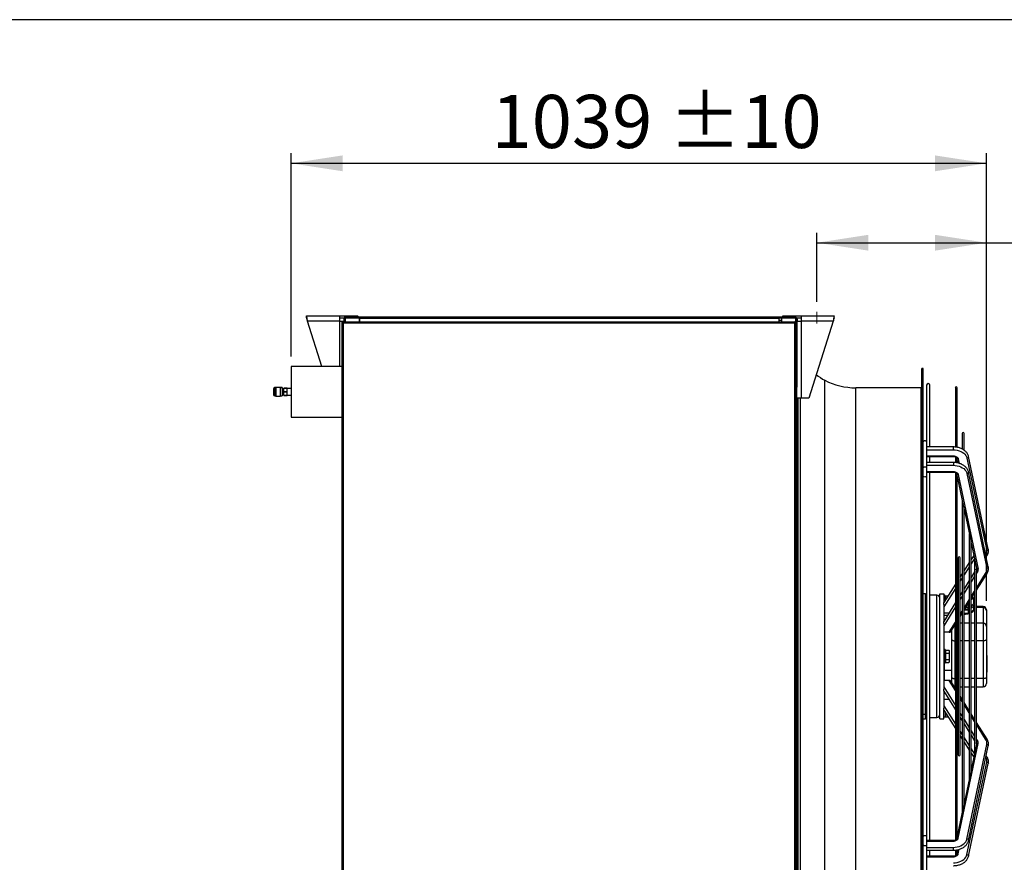
# Model space of a CAD drawing. Units: millimetres. Extents: x 5 to 414, y 3 to 291.
# Drawn here: x 256 to 354, y 207 to 291 of the extents above; entities that cross this region are included whole.
import ezdxf

# ---------------------------------------------------------------- set-up
doc = ezdxf.new("R2010")
doc.units = ezdxf.units.MM
doc.layers.add('GEOMETRY', color=7, linetype='Continuous')
doc.layers.add('TITLE', color=7, linetype='Continuous')
doc.styles.add('SLDTEXTSTYLE0', font='TXT', dxfattribs={"width": 0.605})
doc.dimstyles.new('SLDDIMSTYLE0', dxfattribs={"dimtxt": 5.136637, "dimasz": 3.5, "dimexe": 0, "dimexo": 0.0625, "dimgap": 1.284159, "dimtad": 1, "dimdec": 0, "dimlfac": 15, "dimrnd": 1e-09, "dimzin": 12, "dimdsep": 46, "dimtxsty": 'SLDTEXTSTYLE0', "dimsah": 1, "dimcen": 0.09, "dimadec": 0, "dimazin": 3, "dimtol": 1, "dimtp": 10, "dimtm": 10, "dimtfac": 1, "dimtdec": 0, "dimtofl": 0, "dimtmove": 0, "dimatfit": 3, "dimfxl": 0, "dimfrac": 2, "dimtolj": 1, "dimarcsym": 0})

# ---------------------------------------------------------------- blocks, each defined once
blk = doc.blocks.new('_D_8')
at = {"layer": 'GEOMETRY'}
for p, q in [((335.74, 262.763), (335.74, 269.659)), ((352.64, 232.975), (352.64, 269.659)), ((335.74, 268.659), (352.64, 268.659)), ((352.64, 268.659), (381.554, 268.659))]:
    blk.add_line(p, q, dxfattribs=at)
for points in [[(335.74, 268.659), (340.876, 267.868), (340.876, 269.449)], [(352.64, 268.659), (347.503, 269.449), (347.503, 267.868)]]:
    blk.add_solid(points, dxfattribs=at)
at = {"layer": 'GEOMETRY', "char_height": 5.2917, "attachment_point": 1, "style": 'SLDTEXTSTYLE0'}
for s, insert in [('±10', (369.869, 275.48)), ('254', (356.125, 275.48))]:
    blk.add_mtext(s, dxfattribs=dict(at, insert=insert))
blk = doc.blocks.new('_D_9')
at = {"layer": 'GEOMETRY'}
for p, q in [((283.34, 257.335), (283.34, 277.575)), ((352.64, 232.975), (352.64, 277.575)), ((283.34, 276.575), (352.64, 276.575))]:
    blk.add_line(p, q, dxfattribs=at)
for points in [[(283.34, 276.575), (288.476, 275.784), (288.476, 277.365)], [(352.64, 276.575), (347.503, 277.365), (347.503, 275.784)]]:
    blk.add_solid(points, dxfattribs=at)
at = {"layer": 'GEOMETRY', "char_height": 5.2917, "attachment_point": 1, "style": 'SLDTEXTSTYLE0'}
for s, insert in [('±10', (320.979, 283.396)), ('1039', (303.315, 283.396))]:
    blk.add_mtext(s, dxfattribs=dict(at, insert=insert))

msp = doc.modelspace()

# ---------------------------------------------------------------- linework, layer by layer
at = {"color": 7, "linetype": 'Continuous', "lineweight": 25}
for p, q in [((284.874, 261.365), (288.154, 261.365)), ((284.874, 261.165), (284.874, 261.365)), ((288.154, 261.365), (288.154, 260.845)), ((288.154, 261.365), (290.007, 261.365)), ((288.154, 261.165), (288.626, 261.165)), ((288.606, 261.098), (288.606, 260.765)), ((288.725, 261.165), (288.74, 261.165)), ((288.74, 261.165), (288.74, 261.232)), ((288.74, 261.232), (290.173, 261.232)), ((288.74, 261.165), (290.173, 261.165)), ((288.74, 261.16), (290.14, 261.16)), ((288.854, 261.163), (288.843, 261.16)), ((288.854, 261.165), (288.854, 261.16)), ((290.007, 261.232), (290.007, 261.365)), ((290.073, 261.265), (290.007, 261.265)), ((290.073, 261.232), (290.073, 261.265)), ((290.073, 261.265), (332.273, 261.265)), ((290.14, 261.16), (290.14, 260.765)), ((290.173, 261.165), (290.173, 261.232)), ((290.173, 261.232), (290.206, 261.232)), ((290.173, 261.165), (290.206, 261.165)), ((290.206, 261.098), (290.206, 261.232)), ((290.206, 261.232), (331.94, 261.232)), ((290.206, 260.765), (290.206, 261.098)), ((331.94, 261.098), (290.206, 261.098)), ((331.94, 261.232), (331.94, 261.098)), ((331.94, 261.232), (331.973, 261.232)), ((331.94, 261.165), (331.973, 261.165)), ((331.94, 261.098), (331.94, 260.765)), ((331.973, 261.165), (331.973, 261.232)), ((331.973, 261.232), (333.606, 261.232)), ((331.973, 261.165), (333.606, 261.165)), ((332.206, 261.16), (332.206, 260.765)), ((333.606, 261.16), (332.206, 261.16)), ((332.273, 261.265), (332.273, 261.232)), ((332.34, 261.265), (332.273, 261.265)), ((332.34, 261.232), (332.34, 261.365)), ((332.34, 261.365), (334.193, 261.365)), ((333.493, 261.165), (333.481, 261.155)), ((333.493, 261.165), (333.493, 261.16)), ((333.503, 261.16), (333.493, 261.163)), ((333.606, 261.165), (333.606, 261.232)), ((333.606, 261.165), (333.621, 261.165)), ((333.72, 261.165), (334.193, 261.165)), ((333.74, 261.098), (333.74, 254.265)), ((333.74, 261.032), (333.806, 261.032)), ((333.806, 260.845), (333.806, 261.032)), ((334.193, 261.365), (337.473, 261.365)), ((334.193, 260.845), (334.193, 261.365)), ((337.473, 261.165), (337.473, 261.365)), ((288.154, 260.845), (284.976, 260.845)), ((286.411, 256.335), (284.976, 260.845)), ((288.154, 260.845), (288.606, 260.845)), ((288.406, 260.765), (288.406, 201.726)), ((288.473, 260.765), (288.406, 260.765)), ((288.52, 260.765), (333.559, 260.765)), ((288.52, 260.765), (288.52, 260.698)), ((288.54, 260.632), (288.54, 201.765)), ((333.54, 260.632), (288.54, 260.632)), ((333.54, 201.765), (333.54, 260.632)), ((333.559, 260.765), (333.559, 260.698)), ((333.606, 260.765), (333.673, 260.765)), ((333.673, 201.726), (333.673, 260.765)), ((333.74, 260.845), (334.193, 260.845)), ((334.193, 253.165), (334.193, 260.845)), ((337.371, 260.845), (334.193, 260.845)), ((337.371, 260.845), (334.926, 253.165)), ((288.406, 256.335), (283.34, 256.335)), ((283.34, 256.335), (283.34, 251.262)), ((346.34, 256.132), (346.206, 256.132)), ((346.206, 227.565), (346.206, 256.132)), ((346.34, 227.565), (346.34, 256.132)), ((281.826, 254.215), (281.726, 254.215)), ((282.26, 254.235), (281.826, 254.235)), ((281.826, 254.235), (281.826, 253.362)), ((282.26, 254.235), (282.26, 253.362)), ((282.46, 254.215), (282.26, 254.215)), ((282.46, 254.215), (282.46, 253.382)), ((282.626, 254.162), (282.96, 254.162)), ((282.626, 254.157), (282.626, 254.162)), ((282.96, 254.157), (282.626, 254.157)), ((282.626, 253.804), (282.626, 254.157)), ((282.96, 254.157), (282.96, 254.162)), ((282.96, 253.804), (282.96, 254.157)), ((283.34, 254.125), (282.96, 254.125)), ((333.673, 254.265), (333.74, 254.265)), ((333.74, 251.598), (333.74, 254.265)), ((346.14, 254.198), (339.606, 254.198)), ((346.673, 254.448), (346.673, 248.81)), ((347.006, 248.301), (347.006, 254.448)), ((349.534, 254.198), (349.534, 248.299)), ((349.721, 248.271), (349.721, 254.198)), ((281.593, 254.082), (281.593, 253.515)), ((281.726, 253.382), (281.826, 253.382)), ((281.826, 253.362), (282.26, 253.362)), ((282.249, 253.449), (282.258, 253.433)), ((282.259, 254.101), (282.257, 254.106)), ((282.26, 253.382), (282.46, 253.382)), ((282.46, 253.457), (282.473, 253.433)), ((282.474, 253.433), (282.48, 253.443)), ((282.474, 253.433), (282.475, 253.432)), ((282.48, 253.432), (282.475, 253.432)), ((282.626, 254.102), (282.48, 254.102)), ((282.48, 254.064), (282.48, 254.009)), ((282.48, 253.495), (282.626, 253.495)), ((282.48, 253.432), (282.48, 253.443)), ((282.626, 253.793), (282.626, 253.804)), ((282.626, 253.804), (282.96, 253.804)), ((282.96, 253.793), (282.626, 253.793)), ((282.626, 253.44), (282.626, 253.793)), ((282.626, 253.44), (282.96, 253.44)), ((282.626, 253.435), (282.626, 253.44)), ((282.96, 253.435), (282.626, 253.435)), ((282.96, 253.793), (282.96, 253.804)), ((282.96, 253.44), (282.96, 253.793)), ((282.96, 253.472), (283.34, 253.472)), ((282.96, 253.435), (282.96, 253.44)), ((334.193, 253.165), (333.74, 253.165)), ((333.806, 253.065), (333.806, 253.165)), ((334.926, 253.165), (334.193, 253.165)), ((333.74, 253.065), (333.806, 253.065)), ((333.806, 209.098), (333.806, 253.065)), ((283.34, 251.262), (288.406, 251.262)), ((333.74, 251.598), (333.673, 251.598)), ((333.74, 251.598), (333.74, 208.432)), ((350.216, 249.635), (350.216, 248.105)), ((350.402, 247.997), (350.402, 249.635)), ((346.673, 248.81), (346.673, 246.217)), ((349.335, 248.301), (346.673, 248.301)), ((346.673, 248.015), (349.335, 248.015)), ((346.673, 247.409), (349.335, 247.409)), ((346.673, 247.361), (349.335, 247.361)), ((347.006, 246.757), (347.006, 247.361)), ((349.534, 247.329), (349.534, 246.747)), ((352.821, 238.123), (350.849, 247.354)), ((349.335, 246.757), (346.673, 246.757)), ((346.673, 246.474), (349.335, 246.474)), ((349.666, 247.195), (349.673, 247.165)), ((349.721, 246.725), (349.721, 247.055)), ((349.721, 246.941), (349.77, 246.71)), ((350.686, 247.2), (352.658, 237.969)), ((346.673, 246.217), (346.673, 245.416)), ((346.673, 245.854), (349.335, 245.854)), ((346.673, 245.804), (349.335, 245.804)), ((346.673, 245.416), (346.673, 209.447)), ((347.006, 209.059), (347.006, 245.804)), ((349.534, 245.768), (349.534, 209.094)), ((349.666, 245.632), (349.673, 245.599)), ((349.721, 209.38), (349.721, 245.487)), ((349.721, 245.372), (350.356, 242.334)), ((349.829, 245.55), (351.801, 236.124)), ((350.686, 245.641), (352.658, 236.216)), ((352.821, 236.367), (350.849, 245.792)), ((350.216, 243.005), (350.216, 211.858)), ((350.402, 212.644), (350.402, 242.219)), ((350.402, 242.112), (351.062, 238.961)), ((350.919, 239.641), (350.919, 215.222)), ((351.106, 216.016), (351.106, 238.847)), ((351.106, 238.749), (351.638, 236.207)), ((351.368, 237.494), (351.106, 237.082)), ((352.617, 237.344), (352.696, 237.468)), ((349.83, 237.243), (349.83, 217.62)), ((350.017, 235.37), (350.017, 237.243)), ((350.919, 236.789), (350.402, 235.976)), ((351.457, 237.072), (351.457, 217.791)), ((350.216, 235.683), (349.978, 235.31)), ((351.457, 235.866), (351.106, 235.303)), ((351.622, 236.131), (351.618, 236.125)), ((351.638, 236.207), (351.637, 236.209)), ((351.644, 218.939), (351.644, 235.926)), ((351.644, 234.013), (352.696, 235.703)), ((349.534, 234.611), (348.373, 232.787)), ((349.83, 235.077), (349.721, 234.905)), ((350.017, 233.555), (350.017, 235.134)), ((350.919, 235.004), (350.402, 234.174)), ((346.553, 233.665), (346.34, 233.665)), ((346.673, 233.545), (346.553, 233.665)), ((346.553, 221.673), (346.553, 233.665)), ((347.706, 233.532), (347.006, 233.532)), ((347.973, 233.665), (348.373, 233.665)), ((347.973, 221.198), (347.973, 233.665)), ((348.373, 233.665), (348.373, 232.787)), ((350.216, 233.875), (349.983, 233.502)), ((351.106, 233.151), (351.457, 233.714)), ((348.506, 233.498), (348.373, 233.498)), ((348.373, 232.611), (348.373, 232.787)), ((349.534, 232.781), (348.373, 230.918)), ((348.373, 232.611), (348.373, 230.918)), ((348.506, 233.498), (348.506, 232.997)), ((348.546, 233.447), (348.793, 233.447)), ((348.546, 233.447), (348.546, 233.139)), ((348.546, 233.139), (348.597, 233.139)), ((348.546, 233.139), (348.546, 233.059)), ((349.83, 233.256), (349.721, 233.08)), ((350.017, 221.581), (350.017, 233.282)), ((350.402, 232.022), (350.919, 232.851)), ((350.809, 232.674), (350.809, 232.322)), ((351.106, 233.083), (351.153, 233.11)), ((351.153, 233.11), (351.106, 233.073)), ((351.37, 232.639), (351.106, 232.464)), ((351.37, 232.448), (351.226, 232.544)), ((351.273, 233.283), (351.273, 233.406)), ((351.37, 233.202), (351.37, 232.639)), ((351.373, 232.667), (351.373, 233.229)), ((348.874, 231.722), (348.373, 231.722)), ((350.017, 231.403), (350.216, 231.722)), ((350.216, 231.65), (350.172, 231.653)), ((350.402, 231.737), (350.809, 231.737)), ((350.436, 232.076), (350.809, 232.076)), ((350.59, 232.322), (350.809, 232.322)), ((350.809, 232.076), (350.809, 231.737)), ((351.37, 232.393), (351.106, 232.217)), ((351.106, 231.879), (351.37, 232.054)), ((351.123, 232.42), (351.123, 232.475)), ((351.37, 232.393), (351.37, 232.054)), ((351.373, 232.027), (351.373, 232.42)), ((351.457, 232.384), (351.373, 232.384)), ((352.306, 232.384), (351.644, 232.384)), ((352.306, 232.283), (352.306, 230.721)), ((352.64, 232.051), (352.64, 231.975)), ((352.64, 231.975), (352.64, 230.413)), ((348.74, 231.507), (348.373, 231.507)), ((348.373, 230.689), (348.373, 230.918)), ((348.373, 230.689), (348.373, 224.174)), ((349.086, 229.909), (349.534, 230.628)), ((349.721, 230.928), (349.83, 231.103)), ((352.306, 230.721), (352.306, 228.979)), ((348.916, 229.835), (348.373, 229.835)), ((349.173, 229.106), (349.173, 230.049)), ((352.64, 230.413), (352.64, 229.106)), ((349.173, 225.336), (349.173, 229.106)), ((349.506, 225.208), (349.506, 228.979)), ((352.306, 228.979), (352.306, 225.208)), ((352.64, 229.106), (352.64, 225.336)), ((348.506, 228.098), (348.373, 228.098)), ((348.506, 228.098), (348.506, 226.765)), ((348.546, 228.047), (348.885, 228.047)), ((348.546, 228.047), (348.546, 227.739)), ((348.546, 227.739), (348.885, 227.739)), ((348.546, 227.739), (348.546, 227.124)), ((348.933, 227.965), (348.885, 228.047)), ((348.933, 227.965), (348.933, 227.893)), ((348.933, 227.893), (348.933, 227.432)), ((346.206, 198.998), (346.206, 227.565)), ((346.34, 198.998), (346.34, 227.565)), ((348.506, 226.765), (348.373, 226.765)), ((348.373, 226.662), (348.406, 226.662)), ((348.373, 226.643), (348.406, 226.643)), ((348.406, 226.765), (348.406, 226.662)), ((348.406, 226.662), (348.406, 226.643)), ((348.406, 226.643), (348.406, 226.595)), ((348.546, 227.124), (348.885, 227.124)), ((348.546, 227.124), (348.546, 226.816)), ((348.546, 226.816), (348.885, 226.816)), ((348.885, 226.816), (348.933, 226.898)), ((348.933, 227.432), (348.933, 226.97)), ((348.933, 226.97), (348.933, 226.898)), ((352.64, 227.522), (352.656, 227.522)), ((352.64, 227.428), (352.656, 227.428)), ((352.64, 227.416), (352.656, 227.416)), ((352.64, 227.391), (352.656, 227.391)), ((352.64, 227.379), (352.656, 227.379)), ((352.64, 227.305), (352.656, 227.305)), ((352.64, 227.295), (352.656, 227.295)), ((352.64, 227.27), (352.656, 227.27)), ((352.64, 227.227), (352.656, 227.227)), ((352.64, 227.201), (352.656, 227.201)), ((352.64, 227.191), (352.656, 227.191)), ((352.64, 227.118), (352.656, 227.118)), ((352.64, 227.079), (352.656, 227.079)), ((352.64, 227.052), (352.656, 227.052)), ((352.64, 226.996), (352.656, 226.996)), ((352.64, 226.969), (352.656, 226.969)), ((352.64, 226.965), (352.656, 226.965)), ((352.64, 226.92), (352.656, 226.92)), ((352.64, 226.877), (352.656, 226.877)), ((352.64, 226.803), (352.656, 226.803)), ((352.656, 226.752), (352.64, 226.752)), ((352.64, 226.667), (352.656, 226.667)), ((352.656, 226.648), (352.64, 226.648)), ((352.656, 227.522), (352.656, 227.428)), ((352.656, 227.428), (352.656, 227.416)), ((352.656, 227.416), (352.656, 227.391)), ((352.656, 227.391), (352.656, 227.379)), ((352.656, 227.379), (352.656, 227.305)), ((352.656, 227.305), (352.656, 227.295)), ((352.656, 227.295), (352.656, 227.27)), ((352.656, 227.27), (352.656, 227.227)), ((352.656, 227.227), (352.656, 227.201)), ((352.656, 227.201), (352.656, 227.191)), ((352.656, 227.191), (352.656, 227.118)), ((352.656, 227.118), (352.656, 227.079)), ((352.656, 227.079), (352.656, 227.052)), ((352.656, 227.052), (352.656, 226.996)), ((352.656, 226.996), (352.656, 226.969)), ((352.656, 226.969), (352.656, 226.965)), ((352.656, 226.965), (352.656, 226.92)), ((352.656, 226.877), (352.656, 226.803)), ((352.656, 226.803), (352.656, 226.746)), ((352.656, 226.706), (352.656, 226.667)), ((352.656, 226.667), (352.656, 226.66)), ((348.373, 226.595), (348.406, 226.595)), ((348.373, 226.515), (348.406, 226.515)), ((348.373, 226.467), (348.406, 226.467)), ((348.373, 226.448), (348.406, 226.448)), ((348.373, 226.31), (348.406, 226.31)), ((348.373, 226.238), (348.406, 226.238)), ((348.373, 226.187), (348.406, 226.187)), ((348.373, 226.081), (348.406, 226.081)), ((348.373, 226.031), (348.406, 226.031)), ((348.373, 226.023), (348.406, 226.023)), ((348.373, 225.939), (348.406, 225.939)), ((348.373, 225.922), (348.406, 225.922)), ((348.373, 225.859), (348.406, 225.859)), ((348.373, 225.721), (348.406, 225.721)), ((348.406, 226.595), (348.406, 226.515)), ((348.406, 226.515), (348.406, 226.467)), ((348.406, 226.467), (348.406, 226.448)), ((348.406, 226.448), (348.406, 226.31)), ((348.406, 226.31), (348.406, 226.238)), ((348.406, 226.238), (348.406, 226.187)), ((348.406, 226.187), (348.406, 226.081)), ((348.406, 226.081), (348.406, 226.031)), ((348.406, 226.066), (349.173, 226.066)), ((348.406, 226.031), (348.406, 226.023)), ((348.406, 226.023), (348.406, 225.939)), ((348.406, 225.912), (348.406, 225.859)), ((348.406, 225.859), (348.406, 225.721)), ((352.64, 226.563), (352.656, 226.563)), ((352.64, 226.554), (352.656, 226.554)), ((352.64, 226.35), (352.656, 226.35)), ((352.64, 225.857), (352.656, 225.857)), ((352.656, 226.563), (352.656, 226.554)), ((352.656, 226.554), (352.656, 226.35)), ((352.656, 226.35), (352.656, 225.857)), ((348.373, 225.577), (348.406, 225.577)), ((348.373, 225.382), (348.406, 225.382)), ((348.373, 225.254), (348.406, 225.254)), ((348.916, 225.028), (348.373, 225.028)), ((348.406, 225.372), (348.406, 225.254)), ((348.406, 225.254), (348.406, 225.028)), ((349.534, 224.235), (349.086, 224.954)), ((349.173, 224.814), (349.173, 225.336)), ((352.64, 225.336), (352.64, 224.718)), ((348.373, 223.945), (348.373, 224.174)), ((348.373, 223.945), (349.534, 222.082)), ((348.373, 223.945), (348.373, 222.252)), ((349.506, 224.385), (349.534, 224.385)), ((349.721, 224.385), (349.83, 224.385)), ((349.83, 223.76), (349.721, 223.935)), ((350.017, 224.385), (350.216, 224.385)), ((350.402, 224.385), (350.919, 224.385)), ((351.106, 224.385), (351.457, 224.385)), ((351.644, 224.385), (352.306, 224.385)), ((348.874, 223.141), (348.373, 223.141)), ((350.216, 223.141), (350.017, 223.46)), ((350.919, 222.012), (350.402, 222.841)), ((348.373, 222.076), (348.373, 222.252)), ((348.373, 222.076), (349.534, 220.252)), ((348.373, 221.198), (348.373, 222.076)), ((348.506, 221.866), (348.506, 221.365)), ((348.546, 221.804), (348.546, 221.724)), ((349.721, 221.783), (349.83, 221.607)), ((346.34, 221.198), (346.553, 221.198)), ((346.553, 221.198), (346.553, 221.673)), ((346.553, 221.198), (346.673, 221.318)), ((347.006, 221.332), (347.706, 221.332)), ((347.973, 221.198), (348.373, 221.198)), ((348.506, 221.365), (348.373, 221.365)), ((348.546, 221.724), (348.597, 221.724)), ((348.546, 221.724), (348.546, 221.416)), ((348.546, 221.416), (348.793, 221.416)), ((349.983, 221.361), (350.216, 220.988)), ((350.017, 219.728), (350.017, 221.308)), ((351.457, 221.149), (351.106, 221.712)), ((352.696, 219.16), (351.644, 220.85)), ((349.721, 219.958), (349.83, 219.787)), ((350.402, 220.689), (350.919, 219.859)), ((349.978, 219.553), (350.216, 219.18)), ((350.017, 217.62), (350.017, 219.493)), ((350.402, 218.887), (350.919, 218.074)), ((351.106, 219.56), (351.457, 218.997)), ((349.829, 209.313), (351.801, 218.739)), ((350.686, 209.222), (352.658, 218.647)), ((350.849, 209.071), (352.821, 218.496)), ((351.638, 218.656), (351.106, 216.114)), ((351.618, 218.738), (351.622, 218.732)), ((351.638, 218.656), (351.637, 218.654)), ((350.686, 207.663), (352.658, 216.894)), ((351.106, 217.781), (351.368, 217.369)), ((352.696, 217.395), (352.617, 217.519)), ((351.062, 215.902), (350.402, 212.751)), ((350.849, 207.509), (352.821, 216.74)), ((350.356, 212.529), (349.721, 209.491)), ((333.806, 209.098), (333.74, 209.098)), ((333.806, 207.765), (333.806, 209.098)), ((346.673, 209.447), (346.673, 208.646)), ((349.335, 209.059), (346.673, 209.059)), ((346.673, 209.009), (349.335, 209.009)), ((349.673, 209.263), (349.666, 209.231)), ((333.673, 208.432), (333.74, 208.432)), ((333.673, 208.385), (333.74, 208.385)), ((333.74, 208.378), (333.673, 208.378)), ((333.673, 208.332), (333.735, 208.332)), ((333.735, 208.332), (333.735, 207.998)), ((333.739, 208.332), (333.735, 208.332)), ((333.739, 208.332), (333.74, 208.334)), ((333.74, 208.385), (333.74, 208.432)), ((333.74, 208.378), (333.74, 208.385)), ((333.74, 208.334), (333.74, 208.378)), ((333.74, 208.334), (333.74, 207.996)), ((346.673, 208.646), (346.673, 206.053)), ((346.673, 208.389), (349.335, 208.389)), ((346.673, 208.106), (349.335, 208.106)), ((347.006, 207.502), (347.006, 208.106)), ((349.534, 208.111), (349.534, 207.537)), ((349.77, 208.153), (349.721, 207.923)), ((349.721, 207.808), (349.721, 208.144)), ((333.723, 207.952), (333.723, 207.378)), ((333.736, 207.998), (333.735, 207.998)), ((333.735, 207.332), (333.735, 206.998)), ((333.735, 207.332), (333.736, 207.332)), ((333.736, 207.998), (333.739, 207.998)), ((333.739, 207.332), (333.736, 207.332)), ((333.74, 207.996), (333.739, 207.998)), ((333.739, 207.332), (333.74, 207.334)), ((333.74, 207.952), (333.74, 207.996)), ((333.74, 207.378), (333.74, 207.952)), ((333.74, 207.765), (333.806, 207.765)), ((333.74, 207.334), (333.74, 207.378)), ((333.74, 207.334), (333.74, 206.996)), ((333.806, 199.098), (333.806, 207.765)), ((349.335, 207.502), (346.673, 207.502)), ((346.673, 207.454), (349.335, 207.454)), ((349.673, 207.698), (349.666, 207.668)), ((333.735, 206.998), (333.673, 206.998)), ((333.673, 206.952), (333.74, 206.952)), ((333.74, 206.945), (333.673, 206.945)), ((333.735, 206.998), (333.739, 206.998)), ((333.74, 206.996), (333.739, 206.998)), ((333.74, 206.952), (333.74, 206.996)), ((333.74, 206.945), (333.74, 206.952)), ((333.74, 206.898), (333.74, 206.945))]:
    msp.add_line(p, q, dxfattribs=at)
at = {"color": 8, "linetype": 'Continuous', "lineweight": 25}
for p, q in [((288.74, 261.16), (288.74, 260.765)), ((333.606, 261.16), (333.606, 260.765)), ((288.154, 260.845), (288.154, 256.335)), ((290.206, 260.898), (290.14, 260.898)), ((332.206, 260.898), (331.94, 260.898)), ((281.726, 254.215), (281.726, 253.382)), ((336.535, 227.565), (336.535, 254.948)), ((339.606, 227.565), (339.606, 254.198)), ((346.14, 227.565), (346.14, 254.198)), ((333.869, 227.565), (333.869, 253.165)), ((334.109, 227.565), (334.109, 253.165)), ((349.335, 248.015), (349.335, 248.301)), ((349.335, 247.361), (349.335, 247.409)), ((349.335, 246.757), (349.335, 246.474)), ((349.829, 247.111), (349.923, 246.669)), ((349.335, 245.854), (349.335, 245.804)), ((351.436, 237.171), (351.106, 236.652)), ((350.919, 236.359), (350.402, 235.547)), ((351.763, 235.926), (351.644, 235.734)), ((351.644, 234.212), (352.555, 235.674)), ((349.83, 234.647), (349.721, 234.475)), ((350.216, 235.253), (350.017, 234.94)), ((350.919, 234.572), (350.402, 233.743)), ((351.457, 235.435), (351.106, 234.872)), ((347.706, 221.332), (347.706, 233.532)), ((349.534, 234.182), (348.373, 232.358)), ((351.106, 233.349), (351.457, 233.912)), ((349.83, 232.824), (349.721, 232.648)), ((350.216, 233.443), (350.017, 233.123)), ((350.402, 232.22), (350.919, 233.05)), ((349.534, 232.349), (348.373, 230.486)), ((350.017, 231.601), (350.216, 231.921)), ((351.457, 232.283), (351.373, 232.283)), ((352.306, 232.283), (351.644, 232.283)), ((352.306, 232.384), (352.306, 232.283)), ((348.916, 229.835), (349.534, 230.827)), ((349.506, 228.979), (349.506, 230.584)), ((349.721, 231.126), (349.83, 231.302)), ((349.83, 230.721), (349.721, 230.721)), ((350.216, 230.721), (350.017, 230.721)), ((350.919, 230.721), (350.402, 230.721)), ((351.457, 230.721), (351.106, 230.721)), ((352.306, 230.721), (351.644, 230.721)), ((349.534, 228.979), (349.506, 228.979)), ((349.83, 228.979), (349.721, 228.979)), ((350.216, 228.979), (350.017, 228.979)), ((350.919, 228.979), (350.402, 228.979)), ((351.457, 228.979), (351.106, 228.979)), ((352.306, 228.979), (351.644, 228.979)), ((333.869, 196.965), (333.869, 227.565)), ((334.109, 197.162), (334.109, 227.565)), ((336.535, 200.182), (336.535, 227.565)), ((339.606, 200.932), (339.606, 227.565)), ((346.14, 200.932), (346.14, 227.565)), ((349.534, 224.036), (348.916, 225.028)), ((349.534, 225.208), (349.506, 225.208)), ((349.506, 224.385), (349.506, 225.208)), ((349.83, 225.208), (349.721, 225.208)), ((350.216, 225.208), (350.017, 225.208)), ((350.919, 225.208), (350.402, 225.208)), ((351.457, 225.208), (351.106, 225.208)), ((352.306, 225.208), (351.644, 225.208)), ((352.306, 225.208), (352.306, 224.385)), ((348.373, 224.377), (349.534, 222.514)), ((349.83, 223.561), (349.721, 223.737)), ((350.216, 222.942), (350.017, 223.262)), ((348.373, 222.506), (349.534, 220.681)), ((349.721, 222.215), (349.83, 222.039)), ((350.017, 221.74), (350.216, 221.42)), ((350.919, 221.813), (350.402, 222.643)), ((346.34, 221.673), (346.553, 221.673)), ((350.402, 221.12), (350.919, 220.291)), ((351.457, 220.951), (351.106, 221.514)), ((349.721, 220.388), (349.83, 220.216)), ((350.017, 219.923), (350.216, 219.61)), ((351.106, 219.991), (351.457, 219.428)), ((352.555, 219.189), (351.644, 220.651)), ((350.402, 219.316), (350.919, 218.504)), ((351.644, 219.129), (351.763, 218.937)), ((351.106, 218.211), (351.436, 217.692)), ((349.335, 209.009), (349.335, 209.059)), ((349.335, 208.106), (349.335, 208.389)), ((349.829, 207.752), (349.924, 208.194)), ((333.723, 207.952), (333.74, 207.952)), ((333.74, 207.378), (333.723, 207.378)), ((349.335, 207.502), (349.335, 207.454))]:
    msp.add_line(p, q, dxfattribs=at)
at = {"color": 7, "linetype": 'Continuous', "lineweight": 25, "flags": 128}
for points in [[(346.673, 248.81), (346.66, 248.855), (346.624, 248.893), (346.57, 248.919), (346.506, 248.928), (346.443, 248.919), (346.389, 248.893), (346.352, 248.855), (346.34, 248.81)], [(349.335, 248.015), (349.528, 248.006), (349.718, 247.977), (349.9, 247.929), (350.071, 247.865), (350.227, 247.783), (350.365, 247.688), (350.482, 247.579), (350.575, 247.46), (350.644, 247.333), (350.686, 247.2)], [(349.335, 247.409), (349.423, 247.403), (349.509, 247.387), (349.589, 247.36), (349.661, 247.324), (349.723, 247.279), (349.773, 247.228), (349.808, 247.171), (349.829, 247.111)], [(346.34, 246.217), (346.352, 246.262), (346.389, 246.3), (346.443, 246.326), (346.506, 246.335), (346.57, 246.326), (346.624, 246.3), (346.66, 246.262), (346.673, 246.217)], [(349.335, 246.474), (349.528, 246.464), (349.718, 246.434), (349.9, 246.386), (350.071, 246.32), (350.227, 246.237), (350.365, 246.139), (350.482, 246.028), (350.575, 245.907), (350.644, 245.777), (350.686, 245.641)], [(346.673, 245.416), (346.66, 245.371), (346.624, 245.332), (346.57, 245.307), (346.506, 245.298), (346.443, 245.307), (346.389, 245.332), (346.352, 245.371), (346.34, 245.416)], [(349.335, 245.854), (349.423, 245.849), (349.509, 245.832), (349.589, 245.805), (349.661, 245.768), (349.723, 245.722), (349.773, 245.67), (349.808, 245.612), (349.829, 245.55)], [(348.546, 233.093), (348.546, 233.089), (348.543, 233.086), (348.54, 233.082), (348.535, 233.079), (348.529, 233.077), (348.522, 233.075), (348.514, 233.074), (348.506, 233.073)], [(351.123, 232.42), (351.116, 232.382), (351.106, 232.359)], [(351.373, 232.027), (351.372, 232.013), (351.355, 231.955), (351.315, 231.899), (351.252, 231.845), (351.169, 231.796), (351.106, 231.767)], [(349.173, 229.106), (349.179, 229.082), (349.198, 229.058), (349.229, 229.036), (349.271, 229.016), (349.321, 229), (349.379, 228.989), (349.441, 228.981), (349.506, 228.979)], [(352.64, 229.106), (352.633, 229.082), (352.614, 229.058), (352.584, 229.036), (352.542, 229.016), (352.492, 229), (352.434, 228.989), (352.371, 228.981), (352.306, 228.979)], [(348.546, 227.693), (348.546, 227.689), (348.543, 227.686), (348.54, 227.682), (348.535, 227.679), (348.529, 227.677), (348.522, 227.675), (348.514, 227.674), (348.506, 227.673)], [(349.173, 225.336), (349.179, 225.311), (349.198, 225.287), (349.229, 225.265), (349.271, 225.246), (349.321, 225.23), (349.379, 225.218), (349.441, 225.211), (349.506, 225.208)], [(352.64, 225.336), (352.633, 225.311), (352.614, 225.287), (352.584, 225.265), (352.542, 225.246), (352.492, 225.23), (352.434, 225.218), (352.371, 225.211), (352.306, 225.208)], [(349.436, 224.393), (349.441, 224.392), (349.506, 224.385)], [(346.34, 209.447), (346.352, 209.493), (346.389, 209.531), (346.443, 209.556), (346.506, 209.565), (346.57, 209.556), (346.624, 209.531), (346.66, 209.493), (346.673, 209.447)], [(349.335, 209.009), (349.423, 209.014), (349.509, 209.031), (349.589, 209.058), (349.661, 209.095), (349.723, 209.141), (349.773, 209.193), (349.808, 209.251), (349.829, 209.313)], [(349.335, 208.389), (349.528, 208.399), (349.718, 208.429), (349.9, 208.477), (350.071, 208.543), (350.227, 208.626), (350.365, 208.724), (350.482, 208.835), (350.575, 208.956), (350.644, 209.086), (350.686, 209.222)], [(346.673, 208.646), (346.66, 208.601), (346.624, 208.563), (346.57, 208.537), (346.506, 208.528), (346.443, 208.537), (346.389, 208.563), (346.352, 208.601), (346.34, 208.646)], [(349.335, 207.454), (349.423, 207.46), (349.509, 207.476), (349.589, 207.503), (349.661, 207.539), (349.723, 207.584), (349.773, 207.635), (349.808, 207.692), (349.829, 207.752)], [(349.335, 206.848), (349.528, 206.858), (349.718, 206.886), (349.9, 206.934), (350.071, 206.999), (350.227, 207.08), (350.365, 207.176), (350.482, 207.284), (350.575, 207.403), (350.644, 207.53), (350.686, 207.663)]]:
    msp.add_lwpolyline(points, dxfattribs=at)
at = {"color": 8, "linetype": 'Continuous', "lineweight": 25, "flags": 128}
for points in [[(350.686, 247.2), (350.749, 247.216), (350.803, 247.247), (350.839, 247.29), (350.851, 247.337), (350.849, 247.354)], [(350.849, 245.792), (350.851, 245.776), (350.839, 245.73), (350.803, 245.688), (350.749, 245.657), (350.686, 245.641)], [(352.658, 237.969), (352.721, 237.985), (352.775, 238.016), (352.81, 238.058), (352.823, 238.105), (352.821, 238.123)], [(351.763, 235.926), (351.705, 235.954), (351.656, 235.995), (351.623, 236.043), (351.611, 236.091), (351.622, 236.132)], [(352.696, 235.703), (352.696, 235.702), (352.663, 235.674), (352.613, 235.665), (352.555, 235.674)], [(352.821, 236.367), (352.823, 236.35), (352.81, 236.304), (352.775, 236.262), (352.721, 236.231), (352.658, 236.216)], [(351.763, 218.937), (351.705, 218.909), (351.656, 218.868), (351.623, 218.82), (351.611, 218.772), (351.622, 218.731)], [(352.696, 219.16), (352.696, 219.161), (352.663, 219.189), (352.613, 219.198), (352.555, 219.189)], [(352.821, 218.496), (352.823, 218.513), (352.81, 218.559), (352.775, 218.601), (352.721, 218.632), (352.658, 218.647)], [(352.658, 216.894), (352.721, 216.878), (352.775, 216.847), (352.81, 216.805), (352.823, 216.758), (352.821, 216.74)], [(350.849, 209.071), (350.851, 209.087), (350.839, 209.133), (350.803, 209.175), (350.749, 209.206), (350.686, 209.222)], [(350.686, 207.663), (350.749, 207.647), (350.803, 207.616), (350.839, 207.573), (350.851, 207.527), (350.849, 207.509)]]:
    msp.add_lwpolyline(points, dxfattribs=at)
at = {"color": 7, "linetype": 'Continuous', "lineweight": 25}
for centre, radius, start, end in [((338.746, 259.208), 4.8, 230.23079, 242.56227), ((281.726, 254.082), 0.133, 90, 180), ((339.606, 260.865), 6.667, 242.56227, 270), ((346.14, 254.265), 0.0667, 270, 0), ((346.84, 254.448), 0.167, 0, 180), ((349.627, 254.198), 0.0933, 0, 180), ((281.726, 253.515), 0.133, 180, 270), ((350.309, 249.635), 0.0933, 0, 180), ((349.923, 237.243), 0.0933, 0, 180), ((351.539, 236.072), 0.267, 327.0491, 11.38053), ((351.942, 236.072), 0.73, 327.0491, 11.38053), ((347.706, 233.265), 0.267, 0, 90), ((347.841, 233.337), 0.136, 13.65436, 73.15504), ((348.506, 233.355), 0.04, 270, 0), ((351.051, 233.31), 0.224, 296.99089, 353.01085), ((351.225, 233.229), 0.148, 349.17576, 10.82424), ((351.225, 232.667), 0.148, 349.19464, 359.96747), ((350.382, 234.105), 2.406, 270.4855, 280.22301), ((350.392, 233.917), 2.272, 270.25813, 283.41487), ((350.422, 233.576), 1.441, 272.06568, 290.20656), ((350.476, 234.129), 1.837, 280.44362, 283.96611), ((350.476, 233.882), 1.837, 280.44362, 283.96611), ((351.004, 232.203), 0.395, 284.88397, 337.78119), ((351.225, 232.42), 0.148, 349.17576, 10.82424), ((352.306, 232.051), 0.333, 0, 90), ((352.319, 231.962), 0.321, 2.35549, 92.1761), ((352.319, 230.4), 0.321, 2.35549, 92.1761), ((348.506, 227.955), 0.04, 270, 0), ((348.506, 226.908), 0.04, 0, 90), ((352.306, 224.718), 0.333, 270, 0), ((347.706, 221.598), 0.267, 270, 0), ((348.506, 221.508), 0.04, 0, 90), ((351.539, 218.791), 0.267, 348.61947, 32.9509), ((351.942, 218.791), 0.73, 348.61947, 32.9509), ((349.923, 217.62), 0.0933, 180, 0), ((333.781, 207.962), 0.058, 141.39319, 190.38866), ((333.781, 207.368), 0.058, 169.61134, 218.60681)]:
    msp.add_arc(centre, radius, start, end, dxfattribs=at)
at = {"color": 8, "linetype": 'Continuous', "lineweight": 25}
for centre, radius, start, end in [((349.795, 247.245), 0.138, 202.01273, 284.32664), ((349.794, 245.683), 0.138, 202.50851, 284.84637), ((351.977, 237.828), 0.696, 331.0992, 11.7063), ((352.613, 237.536), 0.107, 262.30897, 320.79564), ((351.765, 236.257), 0.137, 201.3523, 284.99985), ((351.057, 233.431), 0.218, 298.69185, 353.43762), ((351.765, 218.606), 0.137, 75.00015, 158.6477), ((351.977, 217.035), 0.696, 348.2937, 28.9008), ((352.613, 217.327), 0.107, 39.20443, 97.69102), ((349.794, 209.18), 0.138, 75.16697, 157.39132), ((349.795, 207.618), 0.138, 75.68814, 157.86865)]:
    msp.add_arc(centre, radius, start, end, dxfattribs=at)
at = {"color": 7, "linetype": 'Continuous', "lineweight": 25}
for centre, major_axis, start_param, end_param in [((348.917, 229.953), (0.182, 0.001), 4.705118, 5.896831), ((348.917, 224.91), (0.182, -0.001), 0.386355, 1.578067)]:
    msp.add_ellipse(centre, major_axis=major_axis, ratio=0.645989, start_param=start_param, end_param=end_param, dxfattribs=at)
for points, knots in [([(284.976, 260.845), (284.968, 260.904), (284.954, 261.022), (284.932, 261.178), (284.909, 261.296), (284.89, 261.357), (284.878, 261.363), (284.874, 261.365)], [0, 0, 0, 0, 0.216358, 0.432723, 0.649088, 0.865454, 1, 1, 1, 1]), ([(284.976, 260.845), (284.969, 260.879), (284.954, 260.949), (284.933, 261.045), (284.91, 261.12), (284.891, 261.159), (284.879, 261.163), (284.874, 261.165)], [0, 0, 0, 0, 0.201879, 0.420927, 0.63998, 0.859032, 1, 1, 1, 1]), ([(288.74, 261.232), (288.725, 261.23), (288.697, 261.227), (288.659, 261.207), (288.629, 261.176), (288.61, 261.139), (288.608, 261.112), (288.606, 261.098)], [0, 0, 0, 0, 0.194912, 0.389917, 0.588359, 0.795828, 1, 1, 1, 1]), ([(288.606, 261.098), (288.608, 261.107), (288.612, 261.122), (288.634, 261.139), (288.658, 261.149), (288.682, 261.155), (288.71, 261.159), (288.73, 261.16), (288.74, 261.16)], [0, 0, 0, 0, 0.257339, 0.468763, 0.59931, 0.730858, 0.864175, 1, 1, 1, 1]), ([(288.74, 261.165), (288.733, 261.164), (288.723, 261.164), (288.715, 261.16), (288.713, 261.159)], [0, 0, 0, 0, 0.6934581, 1, 1, 1, 1]), ([(333.606, 261.232), (333.621, 261.23), (333.649, 261.227), (333.688, 261.207), (333.717, 261.176), (333.736, 261.139), (333.739, 261.112), (333.74, 261.098)], [0, 0, 0, 0, 0.194912, 0.389917, 0.588359, 0.795828, 1, 1, 1, 1]), ([(333.606, 261.165), (333.613, 261.164), (333.623, 261.164), (333.631, 261.16), (333.633, 261.159)], [0, 0, 0, 0, 0.693458, 1, 1, 1, 1]), ([(333.74, 261.098), (333.738, 261.107), (333.735, 261.122), (333.712, 261.139), (333.688, 261.149), (333.664, 261.155), (333.636, 261.159), (333.616, 261.16), (333.606, 261.16)], [0, 0, 0, 0, 0.257339, 0.468763, 0.59931, 0.730858, 0.864175, 1, 1, 1, 1]), ([(337.473, 261.365), (337.466, 261.359), (337.451, 261.347), (337.429, 261.256), (337.407, 261.123), (337.388, 260.977), (337.376, 260.881), (337.371, 260.845)], [0, 0, 0, 0, 0.216358, 0.432723, 0.649088, 0.865454, 1, 1, 1, 1]), ([(337.473, 261.165), (337.466, 261.162), (337.452, 261.155), (337.43, 261.102), (337.408, 261.02), (337.388, 260.929), (337.376, 260.868), (337.371, 260.845)], [0, 0, 0, 0, 0.201879, 0.420927, 0.63998, 0.859032, 1, 1, 1, 1]), ([(282.475, 254.101), (282.469, 254.111), (282.46, 254.127), (282.451, 254.143), (282.448, 254.148)], [0, 0, 0, 0, 0.666123, 1, 1, 1, 1]), ([(282.48, 254.102), (282.48, 254.104), (282.48, 254.119), (282.48, 254.112), (282.48, 254.088), (282.48, 254.066), (282.48, 254.064)], [0, 0, 0, 0, 0.069934, 0.508489, 0.938783, 1, 1, 1, 1]), ([(282.46, 253.684), (282.46, 253.675), (282.462, 253.62), (282.465, 253.535), (282.47, 253.449), (282.473, 253.438), (282.474, 253.433)], [0, 0, 0, 0, 0.0602625, 0.3678145, 0.6879888, 1, 1, 1, 1]), ([(282.475, 254.098), (282.476, 254.094), (282.478, 254.09), (282.479, 254.069), (282.48, 254.064)], [0, 0, 0, 0, 0.730679, 1, 1, 1, 1]), ([(350.849, 247.354), (350.843, 247.38), (350.827, 247.448), (350.783, 247.558), (350.713, 247.679), (350.624, 247.793), (350.518, 247.899), (350.395, 247.996), (350.257, 248.081), (350.106, 248.153), (349.944, 248.212), (349.774, 248.257), (349.598, 248.287), (349.451, 248.3), (349.363, 248.301), (349.335, 248.301)], [0, 0, 0, 0, 0.046891, 0.127277, 0.208119, 0.289813, 0.372381, 0.455686, 0.53951, 0.623639, 0.707909, 0.792198, 0.876474, 0.960737, 1, 1, 1, 1]), ([(349.335, 247.361), (349.348, 247.361), (349.39, 247.36), (349.457, 247.349), (349.53, 247.326), (349.589, 247.294), (349.632, 247.258), (349.658, 247.223), (349.663, 247.204), (349.666, 247.195)], [0, 0, 0, 0, 0.077078, 0.232293, 0.386467, 0.538801, 0.690072, 0.842733, 1, 1, 1, 1]), ([(350.849, 245.792), (350.843, 245.818), (350.827, 245.888), (350.783, 245.999), (350.714, 246.122), (350.625, 246.239), (350.519, 246.347), (350.396, 246.445), (350.258, 246.532), (350.107, 246.606), (349.946, 246.666), (349.776, 246.712), (349.6, 246.742), (349.452, 246.755), (349.363, 246.756), (349.335, 246.757)], [0, 0, 0, 0, 0.046829, 0.127373, 0.208322, 0.290033, 0.372538, 0.455726, 0.539413, 0.623407, 0.707557, 0.791753, 0.875951, 0.960147, 1, 1, 1, 1]), ([(349.673, 247.165), (349.675, 247.156), (349.679, 247.142), (349.69, 247.123), (349.699, 247.107), (349.707, 247.092), (349.715, 247.077), (349.72, 247.063), (349.72, 247.056), (349.721, 247.053)], [0, 0, 0, 0, 0.248798, 0.38533, 0.510287, 0.63518, 0.755595, 0.877897, 1, 1, 1, 1]), ([(349.335, 245.804), (349.348, 245.804), (349.389, 245.803), (349.457, 245.792), (349.529, 245.768), (349.589, 245.735), (349.632, 245.698), (349.657, 245.662), (349.663, 245.642), (349.666, 245.632)], [0, 0, 0, 0, 0.077056, 0.232846, 0.387684, 0.540895, 0.69341, 0.847625, 1, 1, 1, 1]), ([(349.674, 245.6), (349.676, 245.592), (349.679, 245.578), (349.688, 245.558), (349.698, 245.541), (349.707, 245.525), (349.714, 245.509), (349.72, 245.494), (349.72, 245.487), (349.721, 245.483)], [0, 0, 0, 0, 0.210638, 0.356953, 0.491161, 0.622698, 0.747806, 0.874262, 1, 1, 1, 1]), ([(350.356, 242.334), (350.359, 242.325), (350.364, 242.305), (350.379, 242.278), (350.39, 242.257), (350.397, 242.242), (350.402, 242.229), (350.402, 242.222), (350.402, 242.218)], [0, 0, 0, 0, 0.251235, 0.515294, 0.640096, 0.759297, 0.879891, 1, 1, 1, 1]), ([(351.062, 238.961), (351.065, 238.952), (351.07, 238.933), (351.084, 238.906), (351.094, 238.885), (351.101, 238.871), (351.105, 238.857), (351.106, 238.851), (351.106, 238.847)], [0, 0, 0, 0, 0.247025, 0.516961, 0.641923, 0.761164, 0.880953, 1, 1, 1, 1]), ([(352.696, 237.468), (352.709, 237.491), (352.748, 237.555), (352.795, 237.665), (352.83, 237.797), (352.843, 237.931), (352.837, 238.04), (352.825, 238.103), (352.821, 238.123)], [0, 0, 0, 0, 0.114241, 0.316465, 0.516815, 0.714933, 0.911626, 1, 1, 1, 1]), ([(351.618, 236.125), (351.615, 236.119), (351.609, 236.106), (351.606, 236.079), (351.609, 236.048), (351.619, 236.017), (351.63, 235.985), (351.641, 235.954), (351.643, 235.936), (351.644, 235.926)], [0, 0, 0, 0, 0.141583, 0.300099, 0.453261, 0.604209, 0.745388, 0.875405, 1, 1, 1, 1]), ([(351.638, 236.207), (351.639, 236.202), (351.641, 236.186), (351.639, 236.163), (351.626, 236.14), (351.622, 236.131)], [0, 0, 0, 0, 0.189788, 0.690061, 1, 1, 1, 1]), ([(352.696, 235.703), (352.71, 235.726), (352.748, 235.791), (352.795, 235.903), (352.83, 236.037), (352.843, 236.173), (352.837, 236.283), (352.825, 236.347), (352.821, 236.367)], [0, 0, 0, 0, 0.1143, 0.316675, 0.51737, 0.716064, 0.913486, 1, 1, 1, 1]), ([(349.979, 235.31), (349.977, 235.306), (349.971, 235.297), (349.97, 235.276), (349.975, 235.251), (349.987, 235.223), (350.001, 235.193), (350.011, 235.168), (350.016, 235.148), (350.016, 235.139), (350.017, 235.135)], [0, 0, 0, 0, 0.1123096, 0.2748279, 0.436301, 0.5949547, 0.7407272, 0.8723903, 0.9364212, 1, 1, 1, 1]), ([(349.984, 233.502), (349.982, 233.498), (349.975, 233.488), (349.97, 233.463), (349.971, 233.433), (349.979, 233.4), (349.992, 233.368), (350.005, 233.337), (350.015, 233.307), (350.019, 233.286), (350.016, 233.277), (350.015, 233.276)], [0, 0, 0, 0, 0.076454, 0.213876, 0.361821, 0.500313, 0.628123, 0.756745, 0.871337, 0.98521, 1, 1, 1, 1]), ([(351.37, 233.202), (351.33, 233.192), (351.258, 233.174), (351.184, 233.13), (351.153, 233.11)], [0, 0, 0, 0, 0.56677, 1, 1, 1, 1]), ([(351.273, 233.358), (351.273, 233.358), (351.306, 233.331), (351.339, 233.294), (351.37, 233.257)], [0, 0, 0, 0, 0.007233, 1, 1, 1, 1]), ([(348.885, 228.047), (348.901, 228.019), (348.927, 227.968), (348.931, 227.916), (348.933, 227.893)], [0, 0, 0, 0, 0.5709, 1, 1, 1, 1]), ([(348.933, 227.893), (348.93, 227.865), (348.925, 227.813), (348.898, 227.762), (348.885, 227.739)], [0, 0, 0, 0, 0.547189, 1, 1, 1, 1]), ([(348.885, 227.739), (348.901, 227.682), (348.927, 227.581), (348.931, 227.476), (348.933, 227.432)], [0, 0, 0, 0, 0.5709, 1, 1, 1, 1]), ([(348.933, 227.432), (348.93, 227.374), (348.925, 227.27), (348.898, 227.169), (348.885, 227.124)], [0, 0, 0, 0, 0.547189, 1, 1, 1, 1]), ([(348.885, 227.124), (348.901, 227.095), (348.927, 227.044), (348.931, 226.992), (348.933, 226.97)], [0, 0, 0, 0, 0.5709, 1, 1, 1, 1]), ([(348.933, 226.97), (348.93, 226.941), (348.925, 226.889), (348.898, 226.839), (348.885, 226.816)], [0, 0, 0, 0, 0.547189, 1, 1, 1, 1]), ([(352.656, 226.92), (352.656, 226.916), (352.656, 226.908), (352.656, 226.895), (352.656, 226.888)], [0, 0, 0, 0, 0.540198, 1, 1, 1, 1]), ([(352.656, 226.751), (352.656, 226.752), (352.656, 226.754), (352.656, 226.736), (352.656, 226.703), (352.656, 226.679), (352.656, 226.667)], [0, 0, 0, 0, 0.057343, 0.533237, 0.766243, 1, 1, 1, 1]), ([(352.656, 226.647), (352.656, 226.647), (352.656, 226.65), (352.656, 226.632), (352.656, 226.599), (352.656, 226.575), (352.656, 226.563)], [0, 0, 0, 0, 0.057343, 0.533237, 0.766243, 1, 1, 1, 1]), ([(348.406, 225.939), (348.406, 225.932), (348.406, 225.922), (348.406, 225.924), (348.406, 225.924)], [0, 0, 0, 0, 0.696182, 1, 1, 1, 1]), ([(348.406, 225.709), (348.406, 225.688), (348.406, 225.639), (348.406, 225.598), (348.406, 225.572), (348.406, 225.578), (348.406, 225.578)], [0, 0, 0, 0, 0.276574, 0.631326, 0.977523, 1, 1, 1, 1]), ([(348.406, 225.549), (348.406, 225.539), (348.406, 225.504), (348.406, 225.44), (348.406, 225.388), (348.406, 225.384), (348.406, 225.383)], [0, 0, 0, 0, 0.09922, 0.332119, 0.799286, 1, 1, 1, 1]), ([(350.017, 221.578), (350.016, 221.569), (350.014, 221.55), (350.002, 221.52), (349.989, 221.488), (349.978, 221.458), (349.97, 221.425), (349.971, 221.395), (349.976, 221.372), (349.983, 221.364), (349.984, 221.362)], [0, 0, 0, 0, 0.116887, 0.240241, 0.371484, 0.506477, 0.639629, 0.804251, 0.947147, 1, 1, 1, 1]), ([(350.016, 219.733), (350.016, 219.73), (350.017, 219.722), (350.014, 219.704), (350.005, 219.679), (349.992, 219.651), (349.979, 219.623), (349.971, 219.597), (349.97, 219.574), (349.974, 219.558), (349.978, 219.554), (349.979, 219.553)], [0, 0, 0, 0, 0.0519831, 0.1148524, 0.2344146, 0.3689346, 0.5114226, 0.6667226, 0.8353087, 0.9811882, 1, 1, 1, 1]), ([(351.642, 218.946), (351.643, 218.939), (351.644, 218.923), (351.636, 218.895), (351.626, 218.865), (351.615, 218.835), (351.608, 218.806), (351.606, 218.778), (351.61, 218.754), (351.616, 218.743), (351.618, 218.738)], [0, 0, 0, 0, 0.098486, 0.215803, 0.345959, 0.472468, 0.60629, 0.746239, 0.886422, 1, 1, 1, 1]), ([(352.821, 218.496), (352.826, 218.522), (352.839, 218.593), (352.842, 218.71), (352.827, 218.844), (352.79, 218.976), (352.744, 219.081), (352.708, 219.141), (352.696, 219.16)], [0, 0, 0, 0, 0.115175, 0.31296, 0.510157, 0.707223, 0.905096, 1, 1, 1, 1]), ([(351.622, 218.732), (351.625, 218.727), (351.635, 218.708), (351.641, 218.684), (351.639, 218.665), (351.638, 218.656)], [0, 0, 0, 0, 0.188596, 0.625664, 1, 1, 1, 1]), ([(352.821, 216.74), (352.826, 216.766), (352.839, 216.835), (352.842, 216.95), (352.827, 217.083), (352.79, 217.212), (352.743, 217.316), (352.707, 217.375), (352.696, 217.395)], [0, 0, 0, 0, 0.115194, 0.3123, 0.508742, 0.705046, 0.902264, 1, 1, 1, 1]), ([(351.106, 216.016), (351.106, 216.012), (351.105, 216.005), (351.1, 215.991), (351.094, 215.977), (351.083, 215.956), (351.069, 215.93), (351.064, 215.911), (351.062, 215.902)], [0, 0, 0, 0, 0.124234, 0.248166, 0.369335, 0.496655, 0.76236, 1, 1, 1, 1]), ([(350.402, 212.645), (350.402, 212.642), (350.402, 212.636), (350.398, 212.624), (350.392, 212.609), (350.384, 212.594), (350.375, 212.577), (350.364, 212.556), (350.357, 212.539), (350.356, 212.529), (350.356, 212.529)], [0, 0, 0, 0, 0.092839, 0.215399, 0.335332, 0.460554, 0.586461, 0.722359, 0.99625, 1, 1, 1, 1]), ([(349.666, 209.231), (349.665, 209.226), (349.661, 209.211), (349.646, 209.183), (349.612, 209.146), (349.56, 209.11), (349.492, 209.081), (349.415, 209.062), (349.361, 209.06), (349.335, 209.059)], [0, 0, 0, 0, 0.074902, 0.233318, 0.381714, 0.539904, 0.695582, 0.851164, 1, 1, 1, 1]), ([(349.335, 208.106), (349.367, 208.107), (349.459, 208.108), (349.611, 208.122), (349.787, 208.154), (349.957, 208.201), (350.119, 208.262), (350.27, 208.338), (350.408, 208.427), (350.532, 208.528), (350.638, 208.639), (350.726, 208.76), (350.794, 208.888), (350.832, 208.993), (350.846, 209.054), (350.849, 209.071)], [0, 0, 0, 0, 0.045222, 0.129445, 0.213767, 0.298181, 0.382706, 0.467337, 0.552023, 0.636639, 0.721003, 0.804877, 0.888014, 0.970249, 1, 1, 1, 1]), ([(349.72, 209.382), (349.72, 209.378), (349.72, 209.372), (349.716, 209.358), (349.709, 209.342), (349.7, 209.326), (349.69, 209.309), (349.68, 209.287), (349.676, 209.273), (349.673, 209.263)], [0, 0, 0, 0, 0.112583, 0.237074, 0.361405, 0.489215, 0.619746, 0.761894, 1, 1, 1, 1]), ([(349.666, 207.668), (349.665, 207.664), (349.662, 207.651), (349.648, 207.624), (349.614, 207.588), (349.563, 207.553), (349.496, 207.525), (349.418, 207.506), (349.363, 207.503), (349.335, 207.502)], [0, 0, 0, 0, 0.075007, 0.231614, 0.378458, 0.534934, 0.689359, 0.843944, 1, 1, 1, 1]), ([(349.335, 206.562), (349.367, 206.563), (349.459, 206.564), (349.611, 206.578), (349.787, 206.609), (349.957, 206.655), (350.118, 206.715), (350.27, 206.789), (350.408, 206.877), (350.532, 206.976), (350.638, 207.086), (350.727, 207.205), (350.794, 207.33), (350.832, 207.433), (350.846, 207.493), (350.849, 207.509)], [0, 0, 0, 0, 0.045195, 0.129478, 0.213864, 0.298351, 0.382965, 0.467706, 0.552535, 0.637316, 0.721855, 0.805883, 0.889119, 0.971361, 1, 1, 1, 1]), ([(349.72, 207.815), (349.72, 207.815), (349.721, 207.812), (349.72, 207.803), (349.717, 207.791), (349.711, 207.777), (349.703, 207.763), (349.694, 207.748), (349.683, 207.727), (349.674, 207.71), (349.673, 207.7), (349.673, 207.698)], [0, 0, 0, 0, 0.041336, 0.150384, 0.258688, 0.365352, 0.474642, 0.586353, 0.706968, 0.96696, 1, 1, 1, 1])]:
    msp.add_open_spline(points, degree=3, knots=knots, dxfattribs=at)
for points in [[(288.406, 260.765), (288.408, 260.754), (288.412, 260.732), (288.443, 260.698), (288.487, 260.665), (288.522, 260.643), (288.54, 260.632)], [(288.473, 260.765), (288.474, 260.754), (288.476, 260.732), (288.492, 260.698), (288.514, 260.665), (288.531, 260.643), (288.54, 260.632)], [(288.54, 260.632), (288.538, 260.649), (288.535, 260.684), (288.53, 260.728), (288.525, 260.759), (288.522, 260.763), (288.52, 260.765)], [(288.54, 260.632), (288.538, 260.64), (288.535, 260.658), (288.53, 260.68), (288.525, 260.695), (288.522, 260.697), (288.52, 260.698)], [(333.54, 260.632), (333.557, 260.643), (333.592, 260.665), (333.636, 260.698), (333.667, 260.732), (333.671, 260.754), (333.673, 260.765)], [(333.559, 260.765), (333.558, 260.763), (333.554, 260.759), (333.55, 260.728), (333.545, 260.684), (333.541, 260.649), (333.54, 260.632)], [(333.54, 260.632), (333.548, 260.643), (333.566, 260.665), (333.588, 260.698), (333.603, 260.732), (333.605, 260.754), (333.606, 260.765)], [(333.559, 260.698), (333.558, 260.697), (333.554, 260.695), (333.55, 260.68), (333.545, 260.658), (333.541, 260.64), (333.54, 260.632)]]:
    msp.add_open_spline(points, degree=3, dxfattribs=at)
at = {"layer": 'GEOMETRY', "lineweight": 18}
msp.add_line((335.74, 260.609), (335.74, 261.763), dxfattribs=at)
at = {"layer": 'TITLE', "color": 7, "linetype": 'Continuous'}
msp.add_line((413.586, 290.893), (5.273, 290.893), dxfattribs=at)

# ---------------------------------------------------------------- dimensions: what is measured, and where the dimension line sits
at = {"layer": 'GEOMETRY'}
for base, p1, p2, picture, middle in [((352.63975, 276.57469), (283.33978, 256.33516), (352.63975, 231.97485), '_D_9', (317.98976, 276.57469)), ((352.639752313, 268.658572919), (335.739752313, 261.763456558), (352.639752313, 231.974847284), '_D_8', (368.839752313, 268.658572919))]:
    dim = msp.add_linear_dim(base=base, p1=p1, p2=p2, dimstyle='SLDDIMSTYLE0', dxfattribs=at)
    dim.commit()
    dim.dimension.update_dxf_attribs({"geometry": picture, "text_midpoint": middle, "dimtype": 160})

doc.saveas('drawing.dxf')
